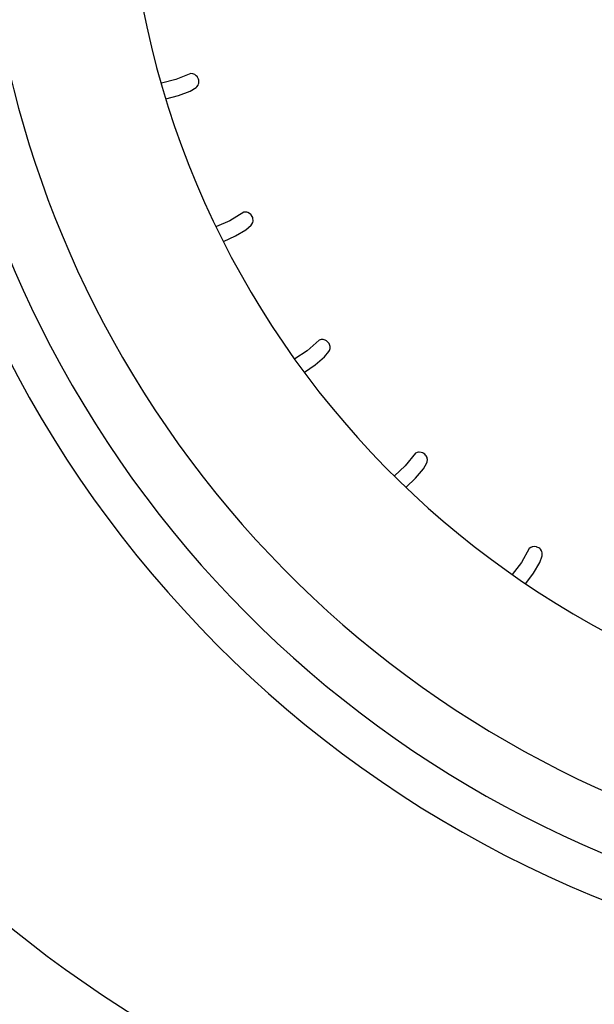
# Model space of a CAD drawing. Units: millimetres. Extents: x -81 to 760, y -224 to 370.
# Drawn here: x 686 to 694, y 219 to 232 of the extents above; entities that cross this region are included whole.
import ezdxf

# ---------------------------------------------------------------- set-up
doc = ezdxf.new("R2010")
doc.units = ezdxf.units.MM

# ---------------------------------------------------------------- blocks, each defined once
blk = doc.blocks.new('A-A', base_point=(3495, 1301.904))
at = {"linetype": 'Continuous'}
h = blk.add_hatch(dxfattribs=at)
h.set_pattern_fill('_USER', color=2, scale=2.500002, angle=225, pattern_type=0)
h.set_pattern_definition([(225, (0, 0), (1.767768, -1.767768), [])])
edge = h.paths.add_edge_path()
edge.add_line((3379.378, 1442.893), (3379.378, 1438.294))
edge.add_line((3379.378, 1438.294), (3379.378, 1282.911))
edge.add_line((3379.378, 1282.911), (3379.378, 1266.294))
edge.add_line((3379.378, 1266.294), (3379.378, 1046.031))
edge.add_line((3379.378, 1046.031), (3379.378, 1039.894))
edge.add_arc((3380.978, 1039.894), 1.6, 180, 270)
edge.add_line((3380.978, 1038.294), (3391.878, 1038.294))
edge.add_line((3391.878, 1038.294), (3393.378, 1038.294))
edge.add_line((3393.378, 1038.294), (3393.378, 1037.294))
edge.add_line((3393.378, 1037.294), (3391.878, 1037.294))
edge.add_line((3391.878, 1037.294), (3380.978, 1037.294))
edge.add_arc((3380.978, 1039.894), 2.6, 180, 270, ccw=False)
edge.add_line((3378.378, 1039.894), (3378.378, 1464.694))
edge.add_arc((3380.978, 1464.694), 2.6, 90, 180, ccw=False)
edge.add_line((3380.978, 1467.294), (3401.653, 1467.294))
edge.add_line((3401.653, 1467.294), (3402.681, 1467.668))
edge.add_line((3402.681, 1467.668), (3461.807, 1517.281))
edge.add_arc((3460.778, 1518.506), 1.6, 310, 360)
edge.add_line((3462.378, 1518.506), (3462.378, 1528.694))
edge.add_arc((3460.778, 1528.694), 1.6, 360, 450)
edge.add_line((3460.778, 1530.294), (3388.378, 1530.294))
edge.add_line((3388.378, 1530.294), (3388.378, 1531.294))
edge.add_line((3388.378, 1531.294), (3460.778, 1531.294))
edge.add_arc((3460.778, 1528.694), 2.6, 0, 90, ccw=False)
edge.add_line((3463.378, 1528.694), (3463.378, 1518.506))
edge.add_arc((3460.778, 1518.506), 2.6, -50, 0, ccw=False)
edge.add_line((3462.45, 1516.515), (3407.45, 1470.364))
edge.add_line((3407.45, 1470.364), (3403.324, 1466.902))
edge.add_line((3403.324, 1466.902), (3401.653, 1466.294))
edge.add_line((3401.653, 1466.294), (3380.978, 1466.294))
edge.add_arc((3380.978, 1464.694), 1.6, 90, 180)
edge.add_line((3379.378, 1464.694), (3379.378, 1446.064))
edge.add_line((3379.378, 1446.064), (3379.378, 1442.893))
at = {"color": 1, "linetype": 'Continuous'}
for p, q in [((3439.713, 1158.109), (3438.719, 1157.866)), ((3439.713, 1158.109), (3438.719, 1157.866)), ((3440.757, 1158.528), (3439.713, 1158.109)), ((3440.757, 1158.528), (3439.713, 1158.109)), ((3440.897, 1158.512), (3440.757, 1158.528)), ((3440.897, 1158.512), (3440.757, 1158.528)), ((3440.969, 1158.489), (3440.897, 1158.512)), ((3440.969, 1158.489), (3440.897, 1158.512)), ((3441.029, 1158.461), (3440.969, 1158.489)), ((3441.029, 1158.461), (3440.969, 1158.489)), ((3441.143, 1158.378), (3441.029, 1158.461)), ((3441.143, 1158.378), (3441.029, 1158.461)), ((3441.214, 1158.299), (3441.143, 1158.378)), ((3441.214, 1158.299), (3441.143, 1158.378)), ((3441.234, 1158.27), (3441.214, 1158.299)), ((3441.234, 1158.27), (3441.214, 1158.299)), ((3441.294, 1158.142), (3441.234, 1158.27)), ((3441.294, 1158.142), (3441.234, 1158.27)), ((3441.312, 1158.066), (3441.294, 1158.142)), ((3441.312, 1158.066), (3441.294, 1158.142)), ((3441.32, 1158.002), (3441.312, 1158.066)), ((3441.32, 1158.002), (3441.312, 1158.066)), ((3440.709, 1157.299), (3441.125, 1157.56)), ((3440.709, 1157.299), (3441.125, 1157.56)), ((3441.125, 1157.56), (3441.182, 1157.615)), ((3441.125, 1157.56), (3441.182, 1157.615)), ((3441.182, 1157.615), (3441.265, 1157.729)), ((3441.182, 1157.615), (3441.265, 1157.729)), ((3441.265, 1157.729), (3441.298, 1157.811)), ((3441.265, 1157.729), (3441.298, 1157.811)), ((3441.298, 1157.811), (3441.311, 1157.861)), ((3441.298, 1157.811), (3441.311, 1157.861)), ((3441.311, 1157.861), (3441.32, 1158.002)), ((3441.311, 1157.861), (3441.32, 1158.002)), ((3439.028, 1156.766), (3439.916, 1157.007)), ((3439.028, 1156.766), (3439.916, 1157.007)), ((3439.916, 1157.007), (3440.709, 1157.299)), ((3439.916, 1157.007), (3440.709, 1157.299)), ((3444.435, 1148.888), (3443.476, 1148.299)), ((3444.435, 1148.888), (3443.476, 1148.299)), ((3444.575, 1148.896), (3444.435, 1148.888)), ((3444.575, 1148.896), (3444.435, 1148.888)), ((3444.65, 1148.885), (3444.575, 1148.896)), ((3444.65, 1148.885), (3444.575, 1148.896)), ((3444.714, 1148.867), (3444.65, 1148.885)), ((3444.714, 1148.867), (3444.65, 1148.885)), ((3444.841, 1148.806), (3444.714, 1148.867)), ((3444.841, 1148.806), (3444.714, 1148.867)), ((3444.924, 1148.74), (3444.841, 1148.806)), ((3444.924, 1148.74), (3444.841, 1148.806)), ((3444.948, 1148.714), (3444.924, 1148.74)), ((3444.948, 1148.714), (3444.924, 1148.74)), ((3445.029, 1148.598), (3444.948, 1148.714)), ((3445.029, 1148.598), (3444.948, 1148.714)), ((3445.06, 1148.527), (3445.029, 1148.598)), ((3445.06, 1148.527), (3445.029, 1148.598)), ((3445.079, 1148.464), (3445.06, 1148.527)), ((3445.079, 1148.464), (3445.06, 1148.527)), ((3445.093, 1148.324), (3445.079, 1148.464)), ((3445.093, 1148.324), (3445.079, 1148.464)), ((3443.476, 1148.299), (3442.54, 1147.891)), ((3443.476, 1148.299), (3442.54, 1147.891)), ((3444.595, 1147.668), (3444.961, 1147.996)), ((3444.595, 1147.668), (3444.961, 1147.996)), ((3444.961, 1147.996), (3445.008, 1148.06)), ((3444.961, 1147.996), (3445.008, 1148.06)), ((3445.008, 1148.06), (3445.07, 1148.187)), ((3445.008, 1148.06), (3445.07, 1148.187)), ((3445.07, 1148.187), (3445.089, 1148.273)), ((3445.07, 1148.187), (3445.089, 1148.273)), ((3445.089, 1148.273), (3445.093, 1148.324)), ((3445.089, 1148.273), (3445.093, 1148.324)), ((3443.04, 1146.864), (3443.863, 1147.246)), ((3443.04, 1146.864), (3443.863, 1147.246)), ((3443.863, 1147.246), (3444.595, 1147.668)), ((3443.863, 1147.246), (3444.595, 1147.668)), ((3449.689, 1140.008), (3448.844, 1139.265)), ((3449.689, 1140.008), (3448.844, 1139.265)), ((3449.826, 1140.04), (3449.689, 1140.008)), ((3449.826, 1140.04), (3449.689, 1140.008)), ((3449.902, 1140.042), (3449.826, 1140.04)), ((3449.902, 1140.042), (3449.826, 1140.04)), ((3449.968, 1140.035), (3449.902, 1140.042)), ((3449.968, 1140.035), (3449.902, 1140.042)), ((3450.103, 1139.995), (3449.968, 1140.035)), ((3450.103, 1139.995), (3449.968, 1140.035)), ((3450.196, 1139.944), (3450.103, 1139.995)), ((3450.196, 1139.944), (3450.103, 1139.995)), ((3450.224, 1139.923), (3450.196, 1139.944)), ((3450.224, 1139.923), (3450.196, 1139.944)), ((3450.324, 1139.822), (3450.224, 1139.923)), ((3450.324, 1139.822), (3450.224, 1139.923)), ((3450.367, 1139.758), (3450.324, 1139.822)), ((3450.367, 1139.758), (3450.324, 1139.822)), ((3450.395, 1139.699), (3450.367, 1139.758)), ((3450.395, 1139.699), (3450.367, 1139.758)), ((3450.433, 1139.564), (3450.395, 1139.699)), ((3450.433, 1139.564), (3450.395, 1139.699)), ((3450.438, 1139.512), (3450.433, 1139.564)), ((3450.438, 1139.512), (3450.433, 1139.564)), ((3448.844, 1139.265), (3447.986, 1138.703)), ((3448.844, 1139.265), (3447.986, 1138.703)), ((3450.053, 1138.833), (3450.358, 1139.218)), ((3450.053, 1138.833), (3450.358, 1139.218)), ((3450.358, 1139.218), (3450.394, 1139.288)), ((3450.358, 1139.218), (3450.394, 1139.288)), ((3450.394, 1139.288), (3450.434, 1139.424)), ((3450.394, 1139.288), (3450.434, 1139.424)), ((3450.434, 1139.424), (3450.438, 1139.512)), ((3450.434, 1139.424), (3450.438, 1139.512)), ((3448.661, 1137.782), (3449.403, 1138.293)), ((3448.661, 1137.782), (3449.403, 1138.293)), ((3449.403, 1138.293), (3450.053, 1138.833)), ((3449.403, 1138.293), (3450.053, 1138.833)), ((3456.368, 1132.144), (3455.66, 1131.269)), ((3456.368, 1132.144), (3455.66, 1131.269)), ((3456.498, 1132.198), (3456.368, 1132.144)), ((3456.498, 1132.198), (3456.368, 1132.144)), ((3456.573, 1132.213), (3456.498, 1132.198)), ((3456.573, 1132.213), (3456.498, 1132.198)), ((3456.638, 1132.217), (3456.573, 1132.213)), ((3456.638, 1132.217), (3456.573, 1132.213)), ((3456.779, 1132.201), (3456.638, 1132.217)), ((3456.779, 1132.201), (3456.638, 1132.217)), ((3456.879, 1132.167), (3456.779, 1132.201)), ((3456.879, 1132.167), (3456.779, 1132.201)), ((3456.91, 1132.151), (3456.879, 1132.167)), ((3456.91, 1132.151), (3456.879, 1132.167)), ((3457.025, 1132.068), (3456.91, 1132.151)), ((3457.025, 1132.068), (3456.91, 1132.151)), ((3457.078, 1132.011), (3457.025, 1132.068)), ((3457.078, 1132.011), (3457.025, 1132.068)), ((3457.116, 1131.959), (3457.078, 1132.011)), ((3457.116, 1131.959), (3457.078, 1132.011)), ((3456.925, 1131.047), (3457.162, 1131.479)), ((3456.925, 1131.047), (3457.162, 1131.479)), ((3457.177, 1131.832), (3457.116, 1131.959)), ((3457.177, 1131.832), (3457.116, 1131.959)), ((3457.162, 1131.479), (3457.184, 1131.553)), ((3457.162, 1131.479), (3457.184, 1131.553)), ((3457.191, 1131.782), (3457.177, 1131.832)), ((3457.191, 1131.782), (3457.177, 1131.832)), ((3457.184, 1131.553), (3457.201, 1131.694)), ((3457.184, 1131.553), (3457.201, 1131.694)), ((3457.201, 1131.694), (3457.191, 1131.782)), ((3457.201, 1131.694), (3457.191, 1131.782)), ((3455.66, 1131.269), (3454.903, 1130.563)), ((3455.66, 1131.269), (3454.903, 1130.563)), ((3456.376, 1130.406), (3456.925, 1131.047)), ((3456.376, 1130.406), (3456.925, 1131.047)), ((3455.732, 1129.776), (3456.376, 1130.406)), ((3455.732, 1129.776), (3456.376, 1130.406)), ((3464.281, 1125.522), (3463.731, 1124.539)), ((3464.281, 1125.522), (3463.731, 1124.539)), ((3464.399, 1125.597), (3464.281, 1125.522)), ((3464.399, 1125.597), (3464.281, 1125.522)), ((3464.47, 1125.624), (3464.399, 1125.597)), ((3464.47, 1125.624), (3464.399, 1125.597)), ((3464.534, 1125.64), (3464.47, 1125.624)), ((3464.534, 1125.64), (3464.47, 1125.624)), ((3464.675, 1125.648), (3464.534, 1125.64)), ((3464.675, 1125.648), (3464.534, 1125.64)), ((3464.78, 1125.63), (3464.675, 1125.648)), ((3464.78, 1125.63), (3464.675, 1125.648)), ((3464.814, 1125.62), (3464.78, 1125.63)), ((3464.814, 1125.62), (3464.78, 1125.63)), ((3464.941, 1125.558), (3464.814, 1125.62)), ((3464.941, 1125.558), (3464.814, 1125.62)), ((3465.003, 1125.511), (3464.941, 1125.558)), ((3465.003, 1125.511), (3464.941, 1125.558)), ((3465.049, 1125.466), (3465.003, 1125.511)), ((3465.049, 1125.466), (3465.003, 1125.511)), ((3465.13, 1125.35), (3465.049, 1125.466)), ((3465.13, 1125.35), (3465.049, 1125.466)), ((3465.152, 1125.304), (3465.13, 1125.35)), ((3465.152, 1125.304), (3465.13, 1125.35)), ((3465.177, 1125.219), (3465.152, 1125.304)), ((3465.177, 1125.219), (3465.152, 1125.304)), ((3465.185, 1125.078), (3465.177, 1125.219)), ((3465.185, 1125.078), (3465.177, 1125.219)), ((3463.731, 1124.539), (3463.097, 1123.707)), ((3463.731, 1124.539), (3463.097, 1123.707)), ((3464.582, 1123.81), (3465.015, 1124.534)), ((3464.582, 1123.81), (3465.015, 1124.534)), ((3465.015, 1124.534), (3465.175, 1125)), ((3465.015, 1124.534), (3465.175, 1125)), ((3465.175, 1125), (3465.185, 1125.078)), ((3465.175, 1125), (3465.185, 1125.078)), ((3464.051, 1123.076), (3464.582, 1123.81)), ((3464.051, 1123.076), (3464.582, 1123.81)), ((3430.785, 1097.159), (3427.042, 1100.08)), ((3430.785, 1097.159), (3427.042, 1100.08)), ((3432.051, 1096.232), (3430.785, 1097.159)), ((3432.051, 1096.232), (3430.785, 1097.159)), ((3434.624, 1094.436), (3432.051, 1096.232)), ((3434.624, 1094.436), (3432.051, 1096.232)), ((3438.536, 1091.922), (3434.624, 1094.436)), ((3438.536, 1091.922), (3434.624, 1094.436))]:
    blk.add_line(p, q, dxfattribs=at)
for radius, start, end in [(77, 78.15874, 206.47557), (77, 78.15874, 206.47557), (73, 77.36949, 211.08377), (73, 77.36949, 211.08377), (80, 188.65379, 60.33696), (80, 188.65379, 60.33696), (77, 206.47557, 63.90132), (77, 206.47557, 63.90132), (73, 211.08377, 63.65521), (73, 211.08377, 63.65521), (63, 187.08377, 269.36949), (63, 187.08377, 269.36949)]:
    blk.add_arc((3499.228, 1175.314), radius, start, end, dxfattribs=at)

msp = doc.modelspace()

# ---------------------------------------------------------------- block references
at = {"xscale": 0.2, "yscale": 0.2, "zscale": 0.2}
msp.add_blockref('A-A', (699, 260.381), dxfattribs=at)

doc.saveas('drawing.dxf')
